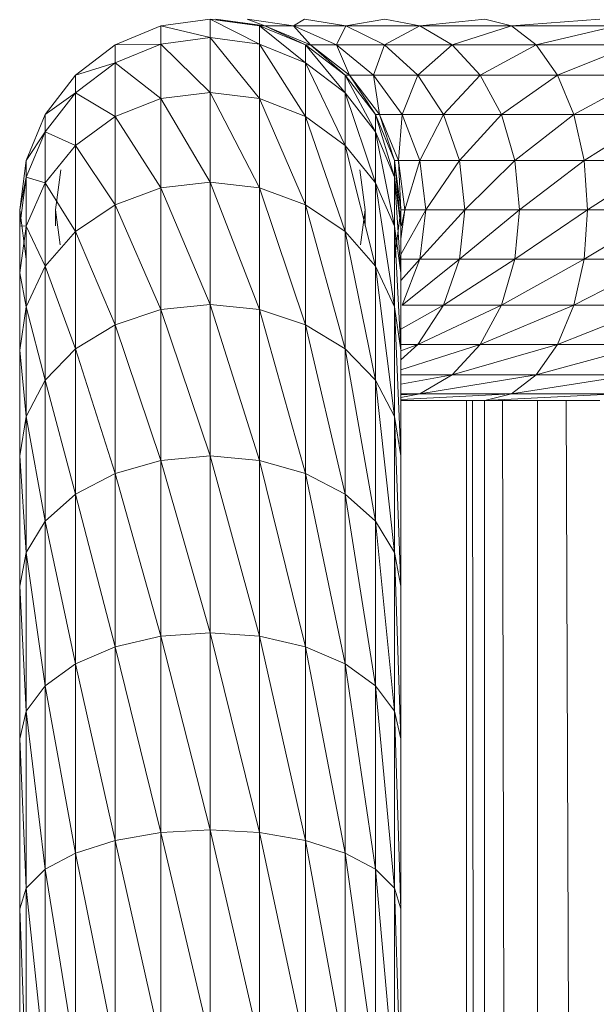
# Model space of a CAD drawing. Units: inches. Extents: x 8 to 6728, y 7 to 4759.
# Drawn here: x 5401 to 5449, y 2999 to 3082 of the extents above; entities that cross this region are included whole.
import ezdxf

# ---------------------------------------------------------------- set-up
doc = ezdxf.new("R2010")
doc.units = ezdxf.units.IN
doc.header["$MEASUREMENT"] = 0

# ---------------------------------------------------------------- blocks, each defined once
blk = doc.blocks.new('18_DWG-538783-North')
at = {"lineweight": 9}
for p, q in [((-3366.639, 1315.455), (-3362.5, 1316)), ((-3362.5, 1316), (-3358.36, 1315.455)), ((-3362.5, 1316), (-3358.36, 1313.914)), ((-3362.5, 1316), (-3362.5, 1314.452)), ((-3358.36, 1315.455), (-3362.023, 1316)), ((-3362.023, 1316), (-3357.924, 1315.455)), ((-3357.924, 1315.455), (-3359.407, 1316)), ((-3355.523, 1315.455), (-3359.407, 1316)), ((-3354.605, 1316), (-3355.523, 1315.455)), ((-3351.122, 1315.455), (-3354.605, 1316)), ((-3347.855, 1316), (-3351.122, 1315.455)), ((-3344.925, 1315.455), (-3347.855, 1316)), ((-3339.455, 1316), (-3344.925, 1315.455)), ((-3337.222, 1315.455), (-3339.455, 1316)), ((-3329.804, 1316), (-3337.222, 1315.455)), ((-3370.499, 1313.856), (-3366.639, 1315.455)), ((-3366.639, 1315.455), (-3362.5, 1314.452)), ((-3366.639, 1315.455), (-3366.639, 1313.914)), ((-3358.36, 1315.455), (-3354.5, 1313.856)), ((-3358.36, 1315.455), (-3358.36, 1313.914)), ((-3358.36, 1315.455), (-3354.5, 1312.337)), ((-3358.36, 1315.455), (-3357.924, 1315.455)), ((-3354.5, 1313.856), (-3357.924, 1315.455)), ((-3357.924, 1315.455), (-3354.099, 1313.856)), ((-3357.924, 1315.455), (-3355.523, 1315.455)), ((-3354.099, 1313.856), (-3355.523, 1315.455)), ((-3351.122, 1315.455), (-3355.523, 1315.455)), ((-3351.901, 1313.856), (-3355.523, 1315.455)), ((-3351.122, 1315.455), (-3351.901, 1313.856)), ((-3344.925, 1315.455), (-3351.122, 1315.455)), ((-3347.867, 1313.856), (-3351.122, 1315.455)), ((-3344.925, 1315.455), (-3347.867, 1313.856)), ((-3337.222, 1315.455), (-3344.925, 1315.455)), ((-3342.193, 1313.856), (-3344.925, 1315.455)), ((-3337.222, 1315.455), (-3342.193, 1313.856)), ((-3328.374, 1315.455), (-3337.222, 1315.455)), ((-3335.141, 1313.856), (-3337.222, 1315.455)), ((-3328.374, 1315.455), (-3335.141, 1313.856)), ((-3362.5, 1314.452), (-3366.639, 1313.914)), ((-3358.36, 1313.914), (-3362.5, 1314.452)), ((-3362.5, 1314.452), (-3358.36, 1309.334)), ((-3362.5, 1314.452), (-3362.5, 1309.85)), ((-3373.813, 1311.314), (-3370.499, 1313.856)), ((-3370.499, 1313.856), (-3366.639, 1313.914)), ((-3366.639, 1313.914), (-3370.499, 1312.337)), ((-3370.499, 1313.856), (-3370.499, 1312.337)), ((-3366.639, 1313.914), (-3362.5, 1309.85)), ((-3366.639, 1313.914), (-3366.639, 1309.334)), ((-3358.36, 1313.914), (-3354.5, 1312.337)), ((-3358.36, 1313.914), (-3358.36, 1309.334)), ((-3358.36, 1313.914), (-3354.5, 1307.82)), ((-3354.5, 1313.856), (-3351.186, 1311.314)), ((-3354.5, 1313.856), (-3351.186, 1309.828)), ((-3354.5, 1313.856), (-3354.5, 1312.337)), ((-3354.5, 1313.856), (-3354.099, 1313.856)), ((-3351.186, 1311.314), (-3354.099, 1313.856)), ((-3354.099, 1313.856), (-3350.82, 1311.314)), ((-3354.099, 1313.856), (-3351.901, 1313.856)), ((-3350.82, 1311.314), (-3351.901, 1313.856)), ((-3347.867, 1313.856), (-3351.901, 1313.856)), ((-3348.791, 1311.314), (-3351.901, 1313.856)), ((-3347.867, 1313.856), (-3348.791, 1311.314)), ((-3342.193, 1313.856), (-3347.867, 1313.856)), ((-3345.082, 1311.314), (-3347.867, 1313.856)), ((-3342.193, 1313.856), (-3345.082, 1311.314)), ((-3335.141, 1313.856), (-3342.193, 1313.856)), ((-3339.85, 1311.314), (-3342.193, 1313.856)), ((-3335.141, 1313.856), (-3339.85, 1311.314)), ((-3327.037, 1313.856), (-3335.141, 1313.856)), ((-3333.356, 1311.314), (-3335.141, 1313.856)), ((-3327.037, 1313.856), (-3333.356, 1311.314)), ((-3373.813, 1311.314), (-3370.499, 1312.337)), ((-3370.499, 1312.337), (-3373.813, 1309.828)), ((-3370.499, 1312.337), (-3366.639, 1309.334)), ((-3370.499, 1312.337), (-3370.499, 1307.82)), ((-3351.186, 1309.828), (-3354.5, 1312.337)), ((-3354.5, 1312.337), (-3351.186, 1305.412)), ((-3354.5, 1312.337), (-3354.5, 1307.82)), ((-3376.353, 1308), (-3373.813, 1311.314)), ((-3373.813, 1311.314), (-3373.813, 1309.828)), ((-3351.186, 1311.314), (-3348.64, 1308)), ((-3351.186, 1311.314), (-3348.64, 1306.559)), ((-3351.186, 1311.314), (-3351.186, 1309.828)), ((-3351.186, 1311.314), (-3350.82, 1311.314)), ((-3348.64, 1308), (-3350.82, 1311.314)), ((-3350.82, 1311.314), (-3348.297, 1308)), ((-3350.82, 1311.314), (-3348.791, 1311.314)), ((-3348.297, 1308), (-3348.791, 1311.314)), ((-3345.082, 1311.314), (-3348.791, 1311.314)), ((-3346.408, 1308), (-3348.791, 1311.314)), ((-3345.082, 1311.314), (-3346.408, 1308)), ((-3339.85, 1311.314), (-3345.082, 1311.314)), ((-3342.937, 1308), (-3345.082, 1311.314)), ((-3339.85, 1311.314), (-3342.937, 1308)), ((-3333.356, 1311.314), (-3339.85, 1311.314)), ((-3338.053, 1308), (-3339.85, 1311.314)), ((-3333.356, 1311.314), (-3338.053, 1308)), ((-3325.886, 1311.314), (-3333.356, 1311.314)), ((-3331.984, 1308), (-3333.356, 1311.314)), ((-3325.886, 1311.314), (-3331.984, 1308)), ((-3376.353, 1308), (-3373.813, 1309.828)), ((-3373.813, 1309.828), (-3376.353, 1306.559)), ((-3373.813, 1309.828), (-3370.499, 1307.82)), ((-3373.813, 1309.828), (-3373.813, 1305.412)), ((-3366.639, 1309.334), (-3370.499, 1307.82)), ((-3362.5, 1309.85), (-3366.639, 1309.334)), ((-3366.639, 1309.334), (-3362.5, 1302.317)), ((-3366.639, 1309.334), (-3366.639, 1301.837)), ((-3358.36, 1309.334), (-3362.5, 1309.85)), ((-3362.5, 1309.85), (-3358.36, 1301.837)), ((-3362.5, 1309.85), (-3362.5, 1302.317)), ((-3358.36, 1309.334), (-3354.5, 1307.82)), ((-3358.36, 1309.334), (-3358.36, 1301.837)), ((-3358.36, 1309.334), (-3354.5, 1300.427)), ((-3348.64, 1306.559), (-3351.186, 1309.828)), ((-3351.186, 1309.828), (-3348.64, 1302.274)), ((-3351.186, 1309.828), (-3351.186, 1305.412)), ((-3377.952, 1304.141), (-3376.353, 1308)), ((-3376.353, 1308), (-3376.353, 1306.559)), ((-3370.499, 1307.82), (-3373.813, 1305.412)), ((-3370.499, 1307.82), (-3366.639, 1301.837)), ((-3370.499, 1307.82), (-3370.499, 1300.427)), ((-3351.186, 1305.412), (-3354.5, 1307.82)), ((-3354.5, 1307.82), (-3351.186, 1298.184)), ((-3354.5, 1307.82), (-3354.5, 1300.427)), ((-3348.64, 1308), (-3347.041, 1304.141)), ((-3348.64, 1308), (-3347.041, 1302.752)), ((-3348.64, 1308), (-3348.64, 1306.559)), ((-3348.64, 1308), (-3348.297, 1308)), ((-3347.041, 1304.141), (-3348.297, 1308)), ((-3348.297, 1308), (-3346.716, 1304.141)), ((-3348.297, 1308), (-3346.408, 1308)), ((-3346.716, 1304.141), (-3346.408, 1308)), ((-3342.937, 1308), (-3346.408, 1308)), ((-3344.908, 1304.141), (-3346.408, 1308)), ((-3342.937, 1308), (-3344.908, 1304.141)), ((-3338.053, 1308), (-3342.937, 1308)), ((-3341.594, 1304.141), (-3342.937, 1308)), ((-3338.053, 1308), (-3341.594, 1304.141)), ((-3331.984, 1308), (-3338.053, 1308)), ((-3336.926, 1304.141), (-3338.053, 1308)), ((-3331.984, 1308), (-3336.926, 1304.141)), ((-3325.008, 1308), (-3331.984, 1308)), ((-3331.124, 1304.141), (-3331.984, 1308)), ((-3325.008, 1308), (-3331.124, 1304.141)), ((-3377.952, 1304.141), (-3376.353, 1306.559)), ((-3376.353, 1306.559), (-3377.952, 1302.752)), ((-3376.353, 1306.559), (-3373.813, 1305.412)), ((-3376.353, 1306.559), (-3376.353, 1302.274)), ((-3347.041, 1302.752), (-3348.64, 1306.559)), ((-3348.64, 1306.559), (-3347.041, 1298.62)), ((-3348.64, 1306.559), (-3348.64, 1302.274)), ((-3373.813, 1305.412), (-3376.353, 1302.274)), ((-3373.813, 1305.412), (-3370.499, 1300.427)), ((-3373.813, 1305.412), (-3373.813, 1298.184)), ((-3348.64, 1302.274), (-3351.186, 1305.412)), ((-3351.186, 1305.412), (-3348.64, 1295.261)), ((-3351.186, 1305.412), (-3351.186, 1298.184)), ((-3378.499, 1300), (-3377.952, 1304.141)), ((-3377.952, 1304.141), (-3377.952, 1302.752)), ((-3346.495, 1300), (-3347.041, 1304.141)), ((-3347.041, 1304.141), (-3346.716, 1304.141)), ((-3347.041, 1304.141), (-3346.495, 1298.666)), ((-3347.041, 1304.141), (-3347.041, 1302.752)), ((-3346.495, 1300), (-3346.716, 1304.141)), ((-3346.716, 1304.141), (-3346.181, 1300)), ((-3346.716, 1304.141), (-3344.908, 1304.141)), ((-3346.181, 1300), (-3344.908, 1304.141)), ((-3341.594, 1304.141), (-3344.908, 1304.141)), ((-3344.396, 1300), (-3344.908, 1304.141)), ((-3341.594, 1304.141), (-3344.396, 1300)), ((-3336.926, 1304.141), (-3341.594, 1304.141)), ((-3341.135, 1300), (-3341.594, 1304.141)), ((-3336.926, 1304.141), (-3341.135, 1300)), ((-3331.124, 1304.141), (-3336.926, 1304.141)), ((-3336.542, 1300), (-3336.926, 1304.141)), ((-3331.124, 1304.141), (-3336.542, 1300)), ((-3324.455, 1304.141), (-3331.124, 1304.141)), ((-3330.827, 1300), (-3331.124, 1304.141)), ((-3324.455, 1304.141), (-3330.827, 1300)), ((-3378.499, 1300), (-3377.952, 1302.752)), ((-3377.952, 1302.752), (-3378.499, 1298.666)), ((-3377.952, 1302.752), (-3376.353, 1302.274)), ((-3377.952, 1302.752), (-3377.952, 1298.62)), ((-3375.057, 1303.365), (-3375.499, 1300)), ((-3349.5, 1300), (-3349.942, 1303.365)), ((-3346.495, 1298.666), (-3347.041, 1302.752)), ((-3347.041, 1302.752), (-3346.495, 1294.699)), ((-3347.041, 1302.752), (-3347.041, 1298.62)), ((-3376.353, 1302.274), (-3377.952, 1298.62)), ((-3376.353, 1302.274), (-3373.813, 1298.184)), ((-3376.353, 1302.274), (-3376.353, 1295.261)), ((-3362.5, 1302.317), (-3366.639, 1301.837)), ((-3358.36, 1301.837), (-3362.5, 1302.317)), ((-3362.5, 1302.317), (-3358.36, 1291.621)), ((-3362.5, 1302.317), (-3362.5, 1292.054)), ((-3347.041, 1298.62), (-3348.64, 1302.274)), ((-3348.64, 1302.274), (-3347.041, 1291.857)), ((-3348.64, 1302.274), (-3348.64, 1295.261)), ((-3366.639, 1301.837), (-3370.499, 1300.427)), ((-3366.639, 1301.837), (-3362.5, 1292.054)), ((-3366.639, 1301.837), (-3366.639, 1291.621)), ((-3358.36, 1301.837), (-3354.5, 1300.427)), ((-3358.36, 1301.837), (-3358.36, 1291.621)), ((-3358.36, 1301.837), (-3354.5, 1290.353)), ((-3370.499, 1300.427), (-3373.813, 1298.184)), ((-3370.499, 1300.427), (-3366.639, 1291.621)), ((-3370.499, 1300.427), (-3370.499, 1290.353)), ((-3351.186, 1298.184), (-3354.5, 1300.427)), ((-3354.5, 1300.427), (-3351.186, 1288.335)), ((-3354.5, 1300.427), (-3354.5, 1290.353)), ((-3377.952, 1295.859), (-3378.499, 1300)), ((-3378.499, 1300), (-3378.499, 1298.666)), ((-3375.499, 1300), (-3375.114, 1297.068)), ((-3375.499, 1300), (-3375.499, 1298.666)), ((-3349.5, 1300), (-3349.885, 1297.071)), ((-3349.5, 1300), (-3349.5, 1298.666)), ((-3346.495, 1300), (-3347.041, 1295.859)), ((-3346.495, 1300), (-3346.495, 1298.666)), ((-3346.495, 1300), (-3346.181, 1300)), ((-3346.181, 1300), (-3346.495, 1297.569)), ((-3346.495, 1296.253), (-3344.396, 1300)), ((-3346.458, 1298.666), (-3346.181, 1300)), ((-3346.181, 1300), (-3344.396, 1300)), ((-3341.135, 1300), (-3344.908, 1295.859)), ((-3344.908, 1295.859), (-3344.396, 1300)), ((-3341.135, 1300), (-3344.396, 1300)), ((-3336.542, 1300), (-3341.594, 1295.859)), ((-3341.594, 1295.859), (-3341.135, 1300)), ((-3336.542, 1300), (-3341.135, 1300)), ((-3330.827, 1300), (-3336.926, 1295.859)), ((-3336.926, 1295.859), (-3336.542, 1300)), ((-3330.827, 1300), (-3336.542, 1300)), ((-3324.264, 1300), (-3331.124, 1295.859)), ((-3331.124, 1295.859), (-3330.827, 1300)), ((-3324.264, 1300), (-3330.827, 1300)), ((-3378.499, 1298.666), (-3378.499, 1294.699)), ((-3378.499, 1298.666), (-3377.952, 1298.62)), ((-3377.952, 1298.62), (-3378.499, 1294.699)), ((-3377.952, 1298.62), (-3376.353, 1295.261)), ((-3377.952, 1298.62), (-3377.952, 1291.857)), ((-3346.495, 1294.699), (-3347.041, 1298.62)), ((-3347.041, 1298.62), (-3347.041, 1291.857)), ((-3346.495, 1298.666), (-3346.495, 1294.699)), ((-3373.813, 1298.184), (-3376.353, 1295.261)), ((-3373.813, 1298.184), (-3370.499, 1290.353)), ((-3373.813, 1298.184), (-3373.813, 1288.335)), ((-3348.64, 1295.261), (-3351.186, 1298.184)), ((-3351.186, 1298.184), (-3348.64, 1285.705)), ((-3351.186, 1298.184), (-3351.186, 1288.335)), ((-3347.032, 1298.439), (-3346.495, 1288.205)), ((-3376.353, 1295.261), (-3377.952, 1291.857)), ((-3376.353, 1295.261), (-3373.813, 1288.335)), ((-3376.353, 1295.261), (-3376.353, 1285.705)), ((-3347.041, 1291.857), (-3348.64, 1295.261)), ((-3348.64, 1295.261), (-3347.041, 1282.643)), ((-3348.64, 1295.261), (-3348.64, 1285.705)), ((-3346.495, 1295.859), (-3344.908, 1295.859)), ((-3346.495, 1294.052), (-3344.908, 1295.859)), ((-3341.594, 1295.859), (-3346.408, 1292)), ((-3346.408, 1292), (-3344.908, 1295.859)), ((-3341.594, 1295.859), (-3344.908, 1295.859)), ((-3336.926, 1295.859), (-3342.937, 1292)), ((-3342.937, 1292), (-3341.594, 1295.859)), ((-3336.926, 1295.859), (-3341.594, 1295.859)), ((-3331.124, 1295.859), (-3338.053, 1292)), ((-3338.053, 1292), (-3336.926, 1295.859)), ((-3331.124, 1295.859), (-3336.926, 1295.859)), ((-3324.455, 1295.859), (-3331.984, 1292)), ((-3331.984, 1292), (-3331.124, 1295.859)), ((-3324.455, 1295.859), (-3331.124, 1295.859)), ((-3378.499, 1294.699), (-3378.499, 1288.205)), ((-3378.499, 1294.699), (-3377.952, 1291.857)), ((-3346.495, 1294.699), (-3346.495, 1288.205)), ((-3362.5, 1292.054), (-3366.639, 1291.621)), ((-3358.36, 1291.621), (-3362.5, 1292.054)), ((-3362.5, 1292.054), (-3358.36, 1278.961)), ((-3362.5, 1292.054), (-3362.5, 1279.334)), ((-3342.937, 1292), (-3346.495, 1289.986)), ((-3342.937, 1292), (-3346.408, 1292)), ((-3338.053, 1292), (-3345.082, 1288.686)), ((-3345.082, 1288.686), (-3342.937, 1292)), ((-3338.053, 1292), (-3342.937, 1292)), ((-3331.984, 1292), (-3339.85, 1288.686)), ((-3339.85, 1288.686), (-3338.053, 1292)), ((-3331.984, 1292), (-3338.053, 1292)), ((-3325.008, 1292), (-3333.356, 1288.686)), ((-3333.356, 1288.686), (-3331.984, 1292)), ((-3325.008, 1292), (-3331.984, 1292)), ((-3377.952, 1291.857), (-3378.499, 1288.205)), ((-3377.952, 1291.857), (-3376.353, 1285.705)), ((-3377.952, 1291.857), (-3377.952, 1282.643)), ((-3366.639, 1291.621), (-3370.499, 1290.353)), ((-3366.639, 1291.621), (-3362.5, 1279.334)), ((-3366.639, 1291.621), (-3366.639, 1278.961)), ((-3358.36, 1291.621), (-3354.5, 1290.353)), ((-3358.36, 1291.621), (-3358.36, 1278.961)), ((-3358.36, 1291.621), (-3354.5, 1277.868)), ((-3346.495, 1288.205), (-3347.041, 1291.857)), ((-3347.041, 1291.857), (-3346.495, 1279.357)), ((-3347.041, 1291.857), (-3347.041, 1282.643)), ((-3370.499, 1290.353), (-3373.813, 1288.335)), ((-3370.499, 1290.353), (-3366.639, 1278.961)), ((-3370.499, 1290.353), (-3370.499, 1277.868)), ((-3351.186, 1288.335), (-3354.5, 1290.353)), ((-3354.5, 1290.353), (-3351.186, 1276.129)), ((-3354.5, 1290.353), (-3354.5, 1277.868)), ((-3339.85, 1288.686), (-3346.495, 1286.579)), ((-3346.495, 1287.396), (-3345.082, 1288.686)), ((-3345.082, 1288.686), (-3346.495, 1288.159)), ((-3345.082, 1288.686), (-3346.495, 1288.686)), ((-3339.85, 1288.686), (-3345.082, 1288.686)), ((-3333.356, 1288.686), (-3342.193, 1286.144)), ((-3342.193, 1286.144), (-3339.85, 1288.686)), ((-3333.356, 1288.686), (-3339.85, 1288.686)), ((-3325.886, 1288.686), (-3335.141, 1286.144)), ((-3335.141, 1286.144), (-3333.356, 1288.686)), ((-3325.886, 1288.686), (-3333.356, 1288.686)), ((-3378.499, 1288.205), (-3378.499, 1279.357)), ((-3378.499, 1288.205), (-3377.952, 1282.643)), ((-3373.813, 1288.335), (-3376.353, 1285.705)), ((-3373.813, 1288.335), (-3370.499, 1277.868)), ((-3373.813, 1288.335), (-3373.813, 1276.129)), ((-3348.64, 1285.705), (-3351.186, 1288.335)), ((-3351.186, 1288.335), (-3348.64, 1273.863)), ((-3351.186, 1288.335), (-3351.186, 1276.129)), ((-3346.495, 1288.205), (-3346.495, 1279.357)), ((-3376.353, 1285.705), (-3377.952, 1282.643)), ((-3376.353, 1285.705), (-3373.813, 1276.129)), ((-3376.353, 1285.705), (-3376.353, 1273.863)), ((-3347.041, 1282.643), (-3348.64, 1285.705)), ((-3348.64, 1285.705), (-3347.041, 1271.224)), ((-3348.64, 1285.705), (-3348.64, 1273.863)), ((-3342.193, 1286.144), (-3346.495, 1285.373)), ((-3342.193, 1286.144), (-3346.495, 1286.144)), ((-3335.141, 1286.144), (-3344.925, 1284.545)), ((-3344.925, 1284.545), (-3342.193, 1286.144)), ((-3335.141, 1286.144), (-3342.193, 1286.144)), ((-3327.037, 1286.144), (-3337.222, 1284.545)), ((-3337.222, 1284.545), (-3335.141, 1286.144)), ((-3327.037, 1286.144), (-3335.141, 1286.144)), ((-3337.222, 1284.545), (-3346.495, 1284.07)), ((-3346.495, 1284.253), (-3344.925, 1284.545)), ((-3344.925, 1284.545), (-3346.495, 1284.457)), ((-3344.925, 1284.545), (-3346.495, 1284.545)), ((-3337.222, 1284.545), (-3344.925, 1284.545)), ((-3328.374, 1284.545), (-3339.455, 1284)), ((-3339.455, 1284), (-3337.222, 1284.545)), ((-3328.374, 1284.545), (-3337.222, 1284.545)), ((-3339.455, 1284), (-3346.495, 1284)), ((-3341.001, 1284), (-3341.001, 671.857)), ((-3340.487, 1284), (-3340.009, 671.285)), ((-3339.484, 1284), (-3339.484, 671.073)), ((-3329.804, 1284), (-3339.455, 1284)), ((-3337.976, 1284), (-3336.572, 669.899)), ((-3335.036, 1284), (-3335.036, 669.284)), ((-3332.638, 1284), (-3330.398, 668.139)), ((-3377.952, 1282.643), (-3378.499, 1279.357)), ((-3377.952, 1282.643), (-3376.353, 1273.863)), ((-3377.952, 1282.643), (-3377.952, 1271.224)), ((-3346.495, 1279.357), (-3347.041, 1282.643)), ((-3347.041, 1282.643), (-3346.495, 1268.392)), ((-3347.041, 1282.643), (-3347.041, 1271.224)), ((-3378.499, 1279.357), (-3378.499, 1268.392)), ((-3378.499, 1279.357), (-3377.952, 1271.224)), ((-3366.639, 1278.961), (-3370.499, 1277.868)), ((-3362.5, 1279.334), (-3366.639, 1278.961)), ((-3366.639, 1278.961), (-3362.5, 1264.497)), ((-3366.639, 1278.961), (-3366.639, 1264.194)), ((-3358.36, 1278.961), (-3362.5, 1279.334)), ((-3362.5, 1279.334), (-3358.36, 1264.194)), ((-3362.5, 1279.334), (-3362.5, 1264.497)), ((-3358.36, 1278.961), (-3354.5, 1277.868)), ((-3358.36, 1278.961), (-3358.36, 1264.194)), ((-3358.36, 1278.961), (-3354.5, 1263.306)), ((-3346.495, 1279.357), (-3346.495, 1268.392)), ((-3370.499, 1277.868), (-3373.813, 1276.129)), ((-3370.499, 1277.868), (-3366.639, 1264.194)), ((-3370.499, 1277.868), (-3370.499, 1263.306)), ((-3351.186, 1276.129), (-3354.5, 1277.868)), ((-3354.5, 1277.868), (-3351.186, 1261.892)), ((-3354.5, 1277.868), (-3354.5, 1263.306)), ((-3373.813, 1276.129), (-3376.353, 1273.863)), ((-3373.813, 1276.129), (-3370.499, 1263.306)), ((-3373.813, 1276.129), (-3373.813, 1261.892)), ((-3348.64, 1273.863), (-3351.186, 1276.129)), ((-3351.186, 1276.129), (-3348.64, 1260.049)), ((-3351.186, 1276.129), (-3351.186, 1261.892)), ((-3376.353, 1273.863), (-3377.952, 1271.224)), ((-3376.353, 1273.863), (-3373.813, 1261.892)), ((-3376.353, 1273.863), (-3376.353, 1260.049)), ((-3347.041, 1271.224), (-3348.64, 1273.863)), ((-3348.64, 1273.863), (-3347.041, 1257.904)), ((-3348.64, 1273.863), (-3348.64, 1260.049)), ((-3377.952, 1271.224), (-3378.499, 1268.392)), ((-3377.952, 1271.224), (-3376.353, 1260.049)), ((-3377.952, 1271.224), (-3377.952, 1257.904)), ((-3346.495, 1268.392), (-3347.041, 1271.224)), ((-3347.041, 1271.224), (-3346.495, 1255.601)), ((-3347.041, 1271.224), (-3347.041, 1257.904)), ((-3378.499, 1268.392), (-3378.499, 1255.601)), ((-3378.499, 1268.392), (-3377.952, 1257.904)), ((-3346.495, 1268.392), (-3346.495, 1255.601)), ((-3366.639, 1264.194), (-3370.499, 1263.306)), ((-3362.5, 1264.497), (-3366.639, 1264.194)), ((-3366.639, 1264.194), (-3362.5, 1247.94)), ((-3366.639, 1264.194), (-3366.639, 1247.714)), ((-3358.36, 1264.194), (-3362.5, 1264.497)), ((-3362.5, 1264.497), (-3358.36, 1247.714)), ((-3362.5, 1264.497), (-3362.5, 1247.94)), ((-3358.36, 1264.194), (-3354.5, 1263.306)), ((-3358.36, 1264.194), (-3358.36, 1247.714)), ((-3358.36, 1264.194), (-3354.5, 1247.054)), ((-3370.499, 1263.306), (-3373.813, 1261.892)), ((-3370.499, 1263.306), (-3366.639, 1247.714)), ((-3370.499, 1263.306), (-3370.499, 1247.054)), ((-3351.186, 1261.892), (-3354.5, 1263.306)), ((-3354.5, 1263.306), (-3351.186, 1246.003)), ((-3354.5, 1263.306), (-3354.5, 1247.054)), ((-3373.813, 1261.892), (-3376.353, 1260.049)), ((-3373.813, 1261.892), (-3370.499, 1247.054)), ((-3373.813, 1261.892), (-3373.813, 1246.003)), ((-3348.64, 1260.049), (-3351.186, 1261.892)), ((-3351.186, 1261.892), (-3348.64, 1244.634)), ((-3351.186, 1261.892), (-3351.186, 1246.003)), ((-3376.353, 1260.049), (-3377.952, 1257.904)), ((-3376.353, 1260.049), (-3373.813, 1246.003)), ((-3376.353, 1260.049), (-3376.353, 1244.634)), ((-3347.041, 1257.904), (-3348.64, 1260.049)), ((-3348.64, 1260.049), (-3347.041, 1243.039)), ((-3348.64, 1260.049), (-3348.64, 1244.634)), ((-3377.952, 1257.904), (-3378.499, 1255.601)), ((-3377.952, 1257.904), (-3376.353, 1244.634)), ((-3377.952, 1257.904), (-3377.952, 1243.039)), ((-3346.495, 1255.601), (-3347.041, 1257.904)), ((-3347.041, 1257.904), (-3346.495, 1241.327)), ((-3347.041, 1257.904), (-3347.041, 1243.039)), ((-3378.499, 1255.601), (-3378.499, 1241.327)), ((-3378.499, 1255.601), (-3377.952, 1243.039)), ((-3346.495, 1255.601), (-3346.495, 1241.327)), ((-3366.639, 1247.714), (-3370.499, 1247.054)), ((-3362.5, 1247.94), (-3366.639, 1247.714)), ((-3366.639, 1247.714), (-3362.5, 1230.103)), ((-3366.639, 1247.714), (-3366.639, 1229.961)), ((-3358.36, 1247.714), (-3362.5, 1247.94)), ((-3362.5, 1247.94), (-3358.36, 1229.961)), ((-3362.5, 1247.94), (-3362.5, 1230.103)), ((-3358.36, 1247.714), (-3354.5, 1247.054)), ((-3358.36, 1247.714), (-3358.36, 1229.961)), ((-3358.36, 1247.714), (-3354.5, 1229.546)), ((-3370.499, 1247.054), (-3373.813, 1246.003)), ((-3370.499, 1247.054), (-3366.639, 1229.961)), ((-3370.499, 1247.054), (-3370.499, 1229.546)), ((-3351.186, 1246.003), (-3354.5, 1247.054)), ((-3354.5, 1247.054), (-3351.186, 1228.886)), ((-3354.5, 1247.054), (-3354.5, 1229.546)), ((-3373.813, 1246.003), (-3376.353, 1244.634)), ((-3373.813, 1246.003), (-3370.499, 1229.546)), ((-3373.813, 1246.003), (-3373.813, 1228.886)), ((-3348.64, 1244.634), (-3351.186, 1246.003)), ((-3351.186, 1246.003), (-3348.64, 1228.027)), ((-3351.186, 1246.003), (-3351.186, 1228.886)), ((-3376.353, 1244.634), (-3377.952, 1243.039)), ((-3376.353, 1244.634), (-3373.813, 1228.886)), ((-3376.353, 1244.634), (-3376.353, 1228.027)), ((-3347.041, 1243.039), (-3348.64, 1244.634)), ((-3348.64, 1244.634), (-3347.041, 1227.025)), ((-3348.64, 1244.634), (-3348.64, 1228.027)), ((-3377.952, 1243.039), (-3378.499, 1241.327)), ((-3377.952, 1243.039), (-3376.353, 1228.027)), ((-3377.952, 1243.039), (-3377.952, 1227.025)), ((-3346.495, 1241.327), (-3347.041, 1243.039)), ((-3347.041, 1243.039), (-3346.495, 1225.951)), ((-3347.041, 1243.039), (-3347.041, 1227.025)), ((-3378.499, 1241.327), (-3378.499, 1225.951)), ((-3378.499, 1241.327), (-3377.952, 1227.025)), ((-3346.495, 1241.327), (-3346.495, 1225.951))]:
    blk.add_line(p, q, dxfattribs=at)

msp = doc.modelspace()

# ---------------------------------------------------------------- block references
at = {"lineweight": 9}
msp.add_blockref('18_DWG-538783-North', (8779.34, 1765.809), dxfattribs=at)

doc.saveas('drawing.dxf')
